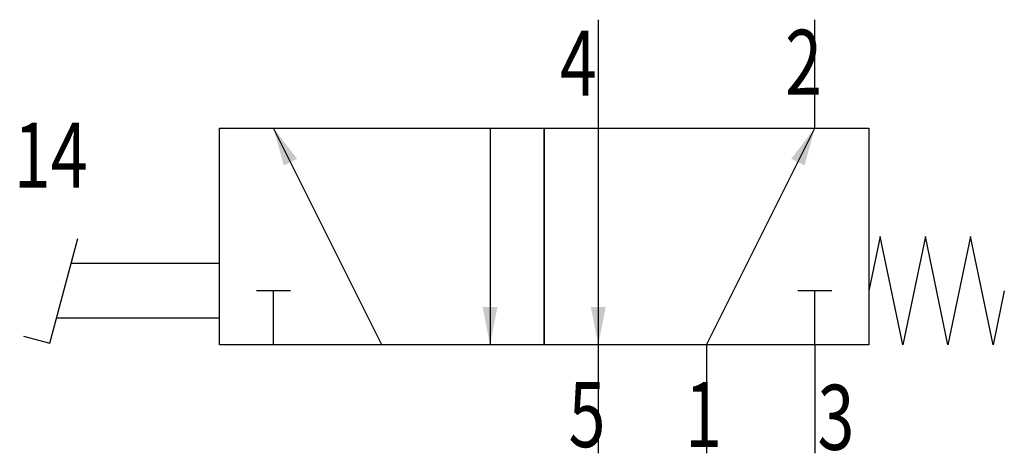
# Model space of a CAD drawing. Extents: x 2.8 to 39.2, y 0 to 16.
import ezdxf
from ezdxf.enums import TextEntityAlignment as Align

# ---------------------------------------------------------------- set-up
doc = ezdxf.new("R2010")
doc.units = 0
doc.layers.add('1', color=7, linetype='CONTINUOUS')

# ---------------------------------------------------------------- blocks, each defined once
blk = doc.blocks.new('LCBP1')
at = {"layer": '1'}
blk.add_line((0, -0.625), (0, 0.625), dxfattribs=at)
blk = doc.blocks.new('LCA1')
at = {"layer": '1', "color": 7}
blk.add_solid([(0, 0), (-1.4, -0.275), (-1.4, 0.275)], dxfattribs=at)
blk = doc.blocks.new('B136518_00991333')
at = {"layer": '1'}
for p, q in [((4.61, 8), (4.61, 4)), ((12.61, 4), (12.61, 8)), ((-3.39, -4), (-7.39, 4)), ((0.61, 4), (0.61, -4)), ((4.61, 4), (4.61, -4)), ((8.61, -4), (12.61, 4)), ((-15.657, -3.932), (-14.622, -0.068)), ((-9.39, -1), (-14.89, -1)), ((-7.39, -4), (-7.39, -2)), ((12.61, -4), (12.61, -2)), ((-15.39, -3), (-9.39, -3)), ((-16.623, -3.673), (-15.657, -3.932)), ((4.61, -4), (4.61, -8)), ((8.61, -4), (8.61, -8)), ((12.61, -4), (12.61, -8))]:
    blk.add_line(p, q, dxfattribs=at)
for points in [[(-9.39, 4), (2.61, 4), (2.61, -4), (-9.39, -4), (-9.39, 4)], [(2.61, 4), (14.61, 4), (14.61, -4), (2.61, -4), (2.61, 4)], [(19.61, -2), (19.194, -4), (18.36, 0), (17.527, -4), (16.694, 0), (15.86, -4), (15.027, 0), (14.61, -2)]]:
    blk.add_lwpolyline(points, dxfattribs=at)
for name, p, rotation in [('LCA1', (-7.39, 4), 116.565051177078), ('LCA1', (12.61, 4), 63.434948822922), ('LCBP1', (-7.39, -2), 90), ('LCBP1', (12.61, -2), 90), ('LCA1', (0.61, -4), -90), ('LCA1', (4.61, -4), -90)]:
    blk.add_blockref(name, p, dxfattribs=dict(at, rotation=rotation))
at = {"layer": '1', "width": 0.75}
for s, p in [('2', (12.876, 5.228)), ('4', (4.555, 5.2)), ('5', (4.876, -7.772)), ('1', (9.176, -7.772))]:
    blk.add_text(s, height=2.4, dxfattribs=at).set_placement(p, align=Align.RIGHT)
blk.add_text('14', height=2.4, dxfattribs=at).set_placement((-14.257, 3), align=Align.MIDDLE_RIGHT)
blk.add_text('3', height=2.4, dxfattribs=at).set_placement((12.71, -7.872))

msp = doc.modelspace()

# ---------------------------------------------------------------- block references
at = {"layer": '1'}
msp.add_blockref('B136518_00991333', (19.61, 8), dxfattribs=at)

doc.saveas('drawing.dxf')
